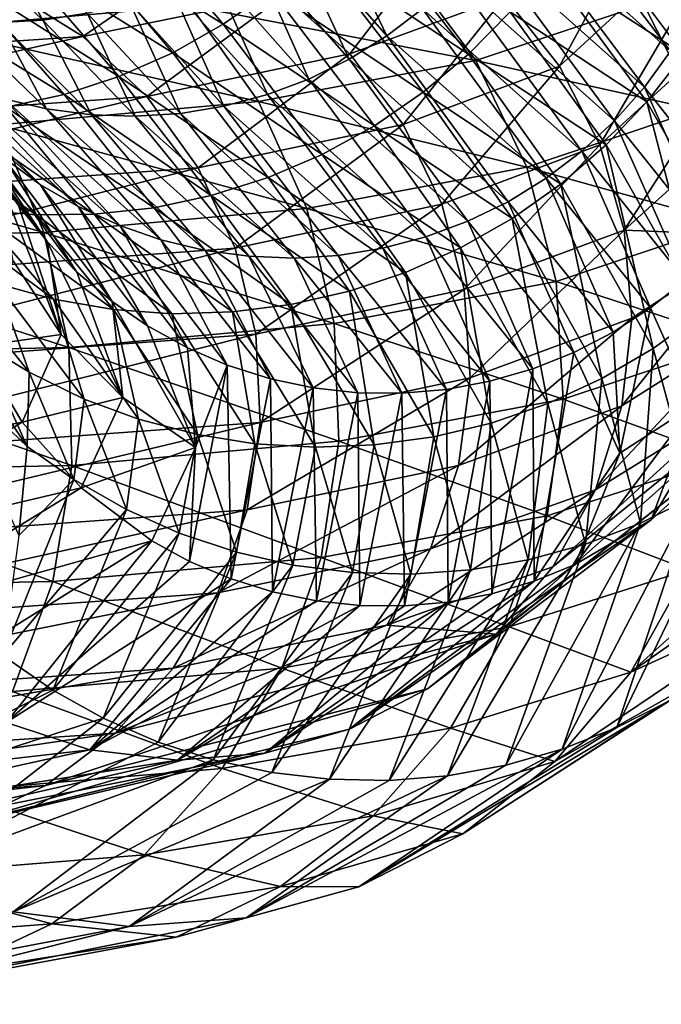
# Model space of a CAD drawing. Units: metres. Extents: x -0.072 to 0.112, y -0.225 to 0.002.
# Drawn here: x 0.098 to 0.107, y -0.043 to -0.03 of the extents above; entities that cross this region are included whole.
import ezdxf

# ---------------------------------------------------------------- set-up
doc = ezdxf.new("R2010")
doc.units = ezdxf.units.M
doc.layers.add('Object_5', color=8, linetype='CONTINUOUS')

msp = doc.modelspace()

# ---------------------------------------------------------------- linework, layer by layer
at = {"layer": 'Object_5'}
for points in [[(0.104828, -0.029706, -0.649143), (0.105557, -0.030628, -0.649184), (0.107276, -0.027445, -0.612296)], [(0.108058, -0.028318, -0.61227), (0.107276, -0.027445, -0.612296), (0.105557, -0.030628, -0.649184)], [(0.107033, -0.030428, -0.53789), (0.104912, -0.028527, -0.508225), (0.105208, -0.028018, -0.508232)], [(0.105208, -0.028018, -0.508232), (0.107337, -0.029909, -0.537905), (0.107033, -0.030428, -0.53789)], [(0.101087, -0.030069, -0.476692), (0.099553, -0.028251, -0.455647), (0.098942, -0.028706, -0.455692)], [(0.101087, -0.030069, -0.476692), (0.101728, -0.02962, -0.476652), (0.099553, -0.028251, -0.455647)], [(0.103263, -0.030223, -0.508258), (0.101894, -0.028662, -0.488661), (0.102328, -0.028264, -0.488643)], [(0.102328, -0.028264, -0.488643), (0.103736, -0.029862, -0.508241), (0.103263, -0.030223, -0.508258)], [(0.108058, -0.028318, -0.61227), (0.105557, -0.030628, -0.649184), (0.106094, -0.031675, -0.649196)], [(0.106094, -0.031675, -0.649196), (0.108655, -0.029327, -0.61223), (0.108058, -0.028318, -0.61227)], [(0.097299, -0.028681, -0.468958), (0.097866, -0.028526, -0.468906), (0.098689, -0.030013, -0.488889)], [(0.098689, -0.030013, -0.488889), (0.097866, -0.028526, -0.468906), (0.099278, -0.029922, -0.488838)], [(0.104347, -0.030466, -0.497304), (0.102855, -0.028553, -0.476597), (0.102316, -0.029115, -0.47662)], [(0.104347, -0.030466, -0.497304), (0.104899, -0.029902, -0.497289), (0.102855, -0.028553, -0.476597)], [(0.104562, -0.029012, -0.508225), (0.104912, -0.028527, -0.508225), (0.106686, -0.030905, -0.537881)], [(0.107033, -0.030428, -0.53789), (0.106686, -0.030905, -0.537881), (0.104912, -0.028527, -0.508225)], [(0.098689, -0.030013, -0.488889), (0.098115, -0.030045, -0.488943), (0.097299, -0.028681, -0.468958)], [(0.101426, -0.029014, -0.488685), (0.101894, -0.028662, -0.488661), (0.10276, -0.030535, -0.508281)], [(0.103263, -0.030223, -0.508258), (0.10276, -0.030535, -0.508281), (0.101894, -0.028662, -0.488661)], [(0.10721, -0.030469, -0.517609), (0.105825, -0.028624, -0.497282), (0.105391, -0.029289, -0.497281)], [(0.10721, -0.030469, -0.517609), (0.10763, -0.029803, -0.517618), (0.105825, -0.028624, -0.497282)], [(0.100416, -0.030447, -0.476739), (0.098942, -0.028706, -0.455692), (0.098277, -0.029108, -0.455747)], [(0.100416, -0.030447, -0.476739), (0.101087, -0.030069, -0.476692), (0.098942, -0.028706, -0.455692)], [(0.108444, -0.028767, -0.636446), (0.109187, -0.030147, -0.636434), (0.106678, -0.029808, -0.654043)], [(0.101898, -0.02968, -0.664203), (0.102771, -0.030462, -0.664317), (0.103934, -0.028943, -0.649074)], [(0.102771, -0.030462, -0.664317), (0.104828, -0.029706, -0.649143), (0.103934, -0.028943, -0.649074)], [(0.100653, -0.029823, -0.682782), (0.097228, -0.030122, -0.695421), (0.096142, -0.029039, -0.695092)], [(0.102225, -0.030798, -0.50831), (0.100921, -0.029321, -0.488716), (0.101426, -0.029014, -0.488685)], [(0.101426, -0.029014, -0.488685), (0.10276, -0.030535, -0.508281), (0.102225, -0.030798, -0.50831)], [(0.106289, -0.031354, -0.537876), (0.104171, -0.029456, -0.50823), (0.104562, -0.029012, -0.508225)], [(0.104562, -0.029012, -0.508225), (0.106686, -0.030905, -0.537881), (0.106289, -0.031354, -0.537876)], [(0.098277, -0.029108, -0.455747), (0.097594, -0.029434, -0.455808), (0.099698, -0.030764, -0.476795)], [(0.100891, -0.029084, -0.66406), (0.098236, -0.029616, -0.678228), (0.09922, -0.03023, -0.67843)], [(0.098277, -0.029108, -0.455747), (0.099698, -0.030764, -0.476795), (0.100416, -0.030447, -0.476739)], [(0.101898, -0.02968, -0.664203), (0.100891, -0.029084, -0.66406), (0.09922, -0.03023, -0.67843)], [(0.103743, -0.030974, -0.497329), (0.102316, -0.029115, -0.47662), (0.101728, -0.02962, -0.476652)], [(0.103743, -0.030974, -0.497329), (0.104347, -0.030466, -0.497304), (0.102316, -0.029115, -0.47662)], [(0.100396, -0.029574, -0.488751), (0.100921, -0.029321, -0.488716), (0.101674, -0.031005, -0.508343)], [(0.10351, -0.029297, -0.668819), (0.104444, -0.030553, -0.668942), (0.100653, -0.029823, -0.682782)], [(0.102225, -0.030798, -0.50831), (0.101674, -0.031005, -0.508343), (0.100921, -0.029321, -0.488716)], [(0.106678, -0.029808, -0.654043), (0.104444, -0.030553, -0.668942), (0.10351, -0.029297, -0.668819)], [(0.105391, -0.029289, -0.497281), (0.104899, -0.029902, -0.497289), (0.106719, -0.0311, -0.517607)], [(0.105391, -0.029289, -0.497281), (0.106719, -0.0311, -0.517607), (0.10721, -0.030469, -0.517609)], [(0.106094, -0.031675, -0.649196), (0.106418, -0.032806, -0.649179), (0.108655, -0.029327, -0.61223)], [(0.109044, -0.030432, -0.612177), (0.108655, -0.029327, -0.61223), (0.106418, -0.032806, -0.649179)], [(0.097594, -0.029434, -0.455808), (0.096861, -0.029698, -0.455878), (0.098971, -0.031002, -0.476856)], [(0.097594, -0.029434, -0.455808), (0.098971, -0.031002, -0.476856), (0.099698, -0.030764, -0.476795)], [(0.105854, -0.031757, -0.537876), (0.103736, -0.029862, -0.508241), (0.104171, -0.029456, -0.50823)], [(0.106289, -0.031354, -0.537876), (0.105854, -0.031757, -0.537876), (0.104171, -0.029456, -0.50823)], [(0.099839, -0.029777, -0.488793), (0.100396, -0.029574, -0.488751), (0.101094, -0.031159, -0.508382)], [(0.100396, -0.029574, -0.488751), (0.101674, -0.031005, -0.508343), (0.101094, -0.031159, -0.508382)], [(0.09922, -0.03023, -0.67843), (0.098236, -0.029616, -0.678228), (0.09278, -0.030668, -0.701315)], [(0.096861, -0.029698, -0.455878), (0.098202, -0.031173, -0.476926), (0.098971, -0.031002, -0.476856)], [(0.101898, -0.02968, -0.664203), (0.09922, -0.03023, -0.67843), (0.100071, -0.031028, -0.678597)], [(0.100071, -0.031028, -0.678597), (0.102771, -0.030462, -0.664317), (0.101898, -0.02968, -0.664203)], [(0.103095, -0.031418, -0.49736), (0.101728, -0.02962, -0.476652), (0.101087, -0.030069, -0.476692)], [(0.103095, -0.031418, -0.49736), (0.103743, -0.030974, -0.497329), (0.101728, -0.02962, -0.476652)], [(0.102771, -0.030462, -0.664317), (0.103478, -0.031401, -0.664396), (0.104828, -0.029706, -0.649143)], [(0.103478, -0.031401, -0.664396), (0.105557, -0.030628, -0.649184), (0.104828, -0.029706, -0.649143)], [(0.100653, -0.029823, -0.682782), (0.101554, -0.031096, -0.682968), (0.097228, -0.030122, -0.695421)], [(0.099278, -0.029922, -0.488838), (0.099839, -0.029777, -0.488793), (0.100517, -0.031254, -0.508424)], [(0.099839, -0.029777, -0.488793), (0.101094, -0.031159, -0.508382), (0.100517, -0.031254, -0.508424)], [(0.104444, -0.030553, -0.668942), (0.101554, -0.031096, -0.682968), (0.100653, -0.029823, -0.682782)], [(0.103263, -0.030223, -0.508258), (0.103736, -0.029862, -0.508241), (0.105379, -0.032117, -0.537881)], [(0.105854, -0.031757, -0.537876), (0.105379, -0.032117, -0.537881), (0.103736, -0.029862, -0.508241)], [(0.106678, -0.029808, -0.654043), (0.107385, -0.031209, -0.65407), (0.104444, -0.030553, -0.668942)], [(0.109187, -0.030147, -0.636434), (0.107385, -0.031209, -0.65407), (0.106678, -0.029808, -0.654043)], [(0.098689, -0.030013, -0.488889), (0.099278, -0.029922, -0.488838), (0.099917, -0.031292, -0.508471)], [(0.099278, -0.029922, -0.488838), (0.100517, -0.031254, -0.508424), (0.099917, -0.031292, -0.508471)], [(0.106175, -0.031674, -0.517613), (0.104899, -0.029902, -0.497289), (0.104347, -0.030466, -0.497304)], [(0.106175, -0.031674, -0.517613), (0.106719, -0.0311, -0.517607), (0.104899, -0.029902, -0.497289)], [(0.098093, -0.031405, -0.695679), (0.097228, -0.030122, -0.695421), (0.101554, -0.031096, -0.682968)], [(0.098736, -0.031192, -0.508576), (0.098175, -0.03106, -0.50863), (0.097517, -0.030019, -0.489002)], [(0.097517, -0.030019, -0.489002), (0.098115, -0.030045, -0.488943), (0.098736, -0.031192, -0.508576)], [(0.098689, -0.030013, -0.488889), (0.099336, -0.031272, -0.508521), (0.098115, -0.030045, -0.488943)], [(0.098736, -0.031192, -0.508576), (0.098115, -0.030045, -0.488943), (0.099336, -0.031272, -0.508521)], [(0.099917, -0.031292, -0.508471), (0.099336, -0.031272, -0.508521), (0.098689, -0.030013, -0.488889)], [(0.102401, -0.0318, -0.4974), (0.101087, -0.030069, -0.476692), (0.100416, -0.030447, -0.476739)], [(0.102401, -0.0318, -0.4974), (0.103095, -0.031418, -0.49736), (0.101087, -0.030069, -0.476692)], [(0.09922, -0.03023, -0.67843), (0.09278, -0.030668, -0.701315), (0.093576, -0.031485, -0.701602)], [(0.100071, -0.031028, -0.678597), (0.09922, -0.03023, -0.67843), (0.093576, -0.031485, -0.701602)], [(0.104872, -0.032429, -0.537892), (0.10276, -0.030535, -0.508281), (0.103263, -0.030223, -0.508258)], [(0.103263, -0.030223, -0.508258), (0.105379, -0.032117, -0.537881), (0.104872, -0.032429, -0.537892)], [(0.098659, -0.032203, -0.538275), (0.098163, -0.031842, -0.538327), (0.09655, -0.030316, -0.508811)], [(0.09655, -0.030316, -0.508811), (0.097078, -0.030624, -0.508748), (0.098659, -0.032203, -0.538275)], [(0.100416, -0.030447, -0.476739), (0.099698, -0.030764, -0.476795), (0.101683, -0.032108, -0.497446)], [(0.100071, -0.031028, -0.678597), (0.100754, -0.031979, -0.678723), (0.102771, -0.030462, -0.664317)], [(0.100416, -0.030447, -0.476739), (0.101683, -0.032108, -0.497446), (0.102401, -0.0318, -0.4974)], [(0.100754, -0.031979, -0.678723), (0.103478, -0.031401, -0.664396), (0.102771, -0.030462, -0.664317)], [(0.105574, -0.032194, -0.517626), (0.104347, -0.030466, -0.497304), (0.103743, -0.030974, -0.497329)], [(0.105574, -0.032194, -0.517626), (0.106175, -0.031674, -0.517613), (0.104347, -0.030466, -0.497304)], [(0.109044, -0.030432, -0.612177), (0.106418, -0.032806, -0.649179), (0.108211, -0.032881, -0.631101)], [(0.108029, -0.032611, -0.566473), (0.106686, -0.030905, -0.537881), (0.107033, -0.030428, -0.53789)], [(0.10721, -0.030469, -0.517609), (0.106719, -0.0311, -0.517607), (0.108035, -0.033394, -0.545713)], [(0.097599, -0.030862, -0.50869), (0.099156, -0.032493, -0.538227), (0.097078, -0.030624, -0.508748)], [(0.098659, -0.032203, -0.538275), (0.097078, -0.030624, -0.508748), (0.099156, -0.032493, -0.538227)], [(0.104444, -0.030553, -0.668942), (0.10512, -0.031969, -0.669012), (0.101554, -0.031096, -0.682968)], [(0.102225, -0.030798, -0.50831), (0.10276, -0.030535, -0.508281), (0.104339, -0.032689, -0.537907)], [(0.104872, -0.032429, -0.537892), (0.104339, -0.032689, -0.537907), (0.10276, -0.030535, -0.508281)], [(0.103478, -0.031401, -0.664396), (0.103991, -0.03246, -0.664439), (0.105557, -0.030628, -0.649184)], [(0.106094, -0.031675, -0.649196), (0.105557, -0.030628, -0.649184), (0.103991, -0.03246, -0.664439)], [(0.107385, -0.031209, -0.65407), (0.10512, -0.031969, -0.669012), (0.104444, -0.030553, -0.668942)], [(0.099698, -0.030764, -0.476795), (0.098971, -0.031002, -0.476856), (0.100925, -0.032348, -0.497501)], [(0.099698, -0.030764, -0.476795), (0.100925, -0.032348, -0.497501), (0.101683, -0.032108, -0.497446)], [(0.09971, -0.032748, -0.538178), (0.099156, -0.032493, -0.538227), (0.097599, -0.030862, -0.50869)], [(0.098175, -0.03106, -0.50863), (0.09971, -0.032748, -0.538178), (0.097599, -0.030862, -0.50869)], [(0.103778, -0.032897, -0.537927), (0.101674, -0.031005, -0.508343), (0.102225, -0.030798, -0.50831)], [(0.102225, -0.030798, -0.50831), (0.104339, -0.032689, -0.537907), (0.103778, -0.032897, -0.537927)], [(0.106289, -0.031354, -0.537876), (0.106686, -0.030905, -0.537881), (0.107651, -0.033059, -0.566456)], [(0.108029, -0.032611, -0.566473), (0.107651, -0.033059, -0.566456), (0.106686, -0.030905, -0.537881)], [(0.100071, -0.031028, -0.678597), (0.093576, -0.031485, -0.701602), (0.094207, -0.032451, -0.701829)], [(0.094207, -0.032451, -0.701829), (0.100754, -0.031979, -0.678723), (0.100071, -0.031028, -0.678597)], [(0.097736, -0.031462, -0.538377), (0.098747, -0.03296, -0.566728), (0.097317, -0.031008, -0.53843)], [(0.097317, -0.031008, -0.53843), (0.098747, -0.03296, -0.566728), (0.098363, -0.032479, -0.566771)], [(0.098971, -0.031002, -0.476856), (0.098202, -0.031173, -0.476926), (0.100166, -0.032509, -0.49756)], [(0.098971, -0.031002, -0.476856), (0.100166, -0.032509, -0.49756), (0.100925, -0.032348, -0.497501)], [(0.101094, -0.031159, -0.508382), (0.101674, -0.031005, -0.508343), (0.103207, -0.033048, -0.537951)], [(0.103778, -0.032897, -0.537927), (0.103207, -0.033048, -0.537951), (0.101674, -0.031005, -0.508343)], [(0.104926, -0.032654, -0.517647), (0.103743, -0.030974, -0.497329), (0.103095, -0.031418, -0.49736)], [(0.104926, -0.032654, -0.517647), (0.105574, -0.032194, -0.517626), (0.103743, -0.030974, -0.497329)], [(0.099372, -0.032597, -0.497626), (0.098202, -0.031173, -0.476926), (0.097447, -0.031264, -0.476999)], [(0.098093, -0.031405, -0.695679), (0.101554, -0.031096, -0.682968), (0.102197, -0.032522, -0.683088)], [(0.098736, -0.031192, -0.508576), (0.100257, -0.032937, -0.538133), (0.098175, -0.03106, -0.50863)], [(0.100257, -0.032937, -0.538133), (0.09971, -0.032748, -0.538178), (0.098175, -0.03106, -0.50863)], [(0.099372, -0.032597, -0.497626), (0.100166, -0.032509, -0.49756), (0.098202, -0.031173, -0.476926)], [(0.100517, -0.031254, -0.508424), (0.101094, -0.031159, -0.508382), (0.102614, -0.033143, -0.53798)], [(0.101094, -0.031159, -0.508382), (0.103207, -0.033048, -0.537951), (0.102614, -0.033143, -0.53798)], [(0.102197, -0.032522, -0.683088), (0.101554, -0.031096, -0.682968), (0.10512, -0.031969, -0.669012)], [(0.107444, -0.033918, -0.54571), (0.106719, -0.0311, -0.517607), (0.106175, -0.031674, -0.517613)], [(0.107444, -0.033918, -0.54571), (0.108035, -0.033394, -0.545713), (0.106719, -0.0311, -0.517607)], [(0.097447, -0.031264, -0.476999), (0.096656, -0.031282, -0.47708), (0.098601, -0.032606, -0.497695)], [(0.096656, -0.031282, -0.47708), (0.097802, -0.032537, -0.497772), (0.098601, -0.032606, -0.497695)], [(0.097447, -0.031264, -0.476999), (0.098601, -0.032606, -0.497695), (0.099372, -0.032597, -0.497626)], [(0.100848, -0.033078, -0.538089), (0.100257, -0.032937, -0.538133), (0.098736, -0.031192, -0.508576)], [(0.098736, -0.031192, -0.508576), (0.099336, -0.031272, -0.508521), (0.100848, -0.033078, -0.538089)], [(0.099336, -0.031272, -0.508521), (0.099917, -0.031292, -0.508471), (0.101425, -0.033156, -0.53805)], [(0.100848, -0.033078, -0.538089), (0.099336, -0.031272, -0.508521), (0.101425, -0.033156, -0.53805)], [(0.099917, -0.031292, -0.508471), (0.100517, -0.031254, -0.508424), (0.102029, -0.033179, -0.538013)], [(0.099917, -0.031292, -0.508471), (0.102029, -0.033179, -0.538013), (0.101425, -0.033156, -0.53805)], [(0.100517, -0.031254, -0.508424), (0.102614, -0.033143, -0.53798), (0.102029, -0.033179, -0.538013)], [(0.107385, -0.031209, -0.65407), (0.107808, -0.03272, -0.654056), (0.10512, -0.031969, -0.669012)], [(0.098093, -0.031405, -0.695679), (0.098702, -0.03284, -0.695855), (0.093946, -0.03148, -0.707478)], [(0.102197, -0.032522, -0.683088), (0.098702, -0.03284, -0.695855), (0.098093, -0.031405, -0.695679)], [(0.100754, -0.031979, -0.678723), (0.101243, -0.033047, -0.678801), (0.103478, -0.031401, -0.664396)], [(0.101243, -0.033047, -0.678801), (0.103991, -0.03246, -0.664439), (0.103478, -0.031401, -0.664396)], [(0.104239, -0.033045, -0.517675), (0.103095, -0.031418, -0.49736), (0.102401, -0.0318, -0.4974)], [(0.104239, -0.033045, -0.517675), (0.104926, -0.032654, -0.517647), (0.103095, -0.031418, -0.49736)], [(0.107226, -0.033473, -0.566442), (0.105854, -0.031757, -0.537876), (0.106289, -0.031354, -0.537876)], [(0.106289, -0.031354, -0.537876), (0.107651, -0.033059, -0.566456), (0.107226, -0.033473, -0.566442)], [(0.098702, -0.03284, -0.695855), (0.094516, -0.032921, -0.707721), (0.093946, -0.03148, -0.707478)], [(0.098163, -0.031842, -0.538327), (0.099142, -0.033366, -0.56669), (0.097736, -0.031462, -0.538377)], [(0.097736, -0.031462, -0.538377), (0.099142, -0.033366, -0.56669), (0.098747, -0.03296, -0.566728)], [(0.106094, -0.031675, -0.649196), (0.103991, -0.03246, -0.664439), (0.104291, -0.033598, -0.664443)], [(0.104291, -0.033598, -0.664443), (0.106418, -0.032806, -0.649179), (0.106094, -0.031675, -0.649196)], [(0.106802, -0.034383, -0.545714), (0.106175, -0.031674, -0.517613), (0.105574, -0.032194, -0.517626)], [(0.106802, -0.034383, -0.545714), (0.107444, -0.033918, -0.54571), (0.106175, -0.031674, -0.517613)], [(0.102401, -0.0318, -0.4974), (0.101683, -0.032108, -0.497446), (0.10351, -0.033371, -0.51771)], [(0.102401, -0.0318, -0.4974), (0.10351, -0.033371, -0.51771), (0.104239, -0.033045, -0.517675)], [(0.106767, -0.033841, -0.566431), (0.105379, -0.032117, -0.537881), (0.105854, -0.031757, -0.537876)], [(0.107226, -0.033473, -0.566442), (0.106767, -0.033841, -0.566431), (0.105854, -0.031757, -0.537876)], [(0.098659, -0.032203, -0.538275), (0.099609, -0.033759, -0.56665), (0.098163, -0.031842, -0.538327)], [(0.098163, -0.031842, -0.538327), (0.099609, -0.033759, -0.56665), (0.099142, -0.033366, -0.56669)], [(0.094207, -0.032451, -0.701829), (0.094648, -0.03353, -0.701988), (0.100754, -0.031979, -0.678723)], [(0.094648, -0.03353, -0.701988), (0.101243, -0.033047, -0.678801), (0.100754, -0.031979, -0.678723)], [(0.098293, -0.033216, -0.589708), (0.098058, -0.032007, -0.56681), (0.098932, -0.034198, -0.589645)], [(0.098932, -0.034198, -0.589645), (0.098058, -0.032007, -0.56681), (0.098363, -0.032479, -0.566771)], [(0.102197, -0.032522, -0.683088), (0.10512, -0.031969, -0.669012), (0.105511, -0.033489, -0.669026)], [(0.105511, -0.033489, -0.669026), (0.10512, -0.031969, -0.669012), (0.107808, -0.03272, -0.654056)], [(0.10008, -0.034083, -0.566615), (0.099609, -0.033759, -0.56665), (0.098659, -0.032203, -0.538275)], [(0.098659, -0.032203, -0.538275), (0.099156, -0.032493, -0.538227), (0.10008, -0.034083, -0.566615)], [(0.101683, -0.032108, -0.497446), (0.100925, -0.032348, -0.497501), (0.102764, -0.03362, -0.517752)], [(0.101683, -0.032108, -0.497446), (0.102764, -0.03362, -0.517752), (0.10351, -0.033371, -0.51771)], [(0.104872, -0.032429, -0.537892), (0.105379, -0.032117, -0.537881), (0.106271, -0.034163, -0.566425)], [(0.106117, -0.034783, -0.545723), (0.105574, -0.032194, -0.517626), (0.104926, -0.032654, -0.517647)], [(0.106767, -0.033841, -0.566431), (0.106271, -0.034163, -0.566425), (0.105379, -0.032117, -0.537881)], [(0.106117, -0.034783, -0.545723), (0.106802, -0.034383, -0.545714), (0.105574, -0.032194, -0.517626)], [(0.100925, -0.032348, -0.497501), (0.100166, -0.032509, -0.49756), (0.101983, -0.033798, -0.5178)], [(0.100925, -0.032348, -0.497501), (0.101983, -0.033798, -0.5178), (0.102764, -0.03362, -0.517752)], [(0.097802, -0.032537, -0.497772), (0.097049, -0.032396, -0.497849), (0.098831, -0.033727, -0.518044)], [(0.097049, -0.032396, -0.497849), (0.098087, -0.033523, -0.518113), (0.098831, -0.033727, -0.518044)], [(0.098932, -0.034198, -0.589645), (0.098363, -0.032479, -0.566771), (0.098747, -0.03296, -0.566728)], [(0.101243, -0.033047, -0.678801), (0.101521, -0.034191, -0.67883), (0.103991, -0.03246, -0.664439)], [(0.104291, -0.033598, -0.664443), (0.103991, -0.03246, -0.664439), (0.101521, -0.034191, -0.67883)], [(0.105746, -0.034435, -0.566423), (0.104339, -0.032689, -0.537907), (0.104872, -0.032429, -0.537892)], [(0.104872, -0.032429, -0.537892), (0.106271, -0.034163, -0.566425), (0.105746, -0.034435, -0.566423)], [(0.097802, -0.032537, -0.497772), (0.098831, -0.033727, -0.518044), (0.099628, -0.033864, -0.517975)], [(0.098601, -0.032606, -0.497695), (0.097802, -0.032537, -0.497772), (0.099628, -0.033864, -0.517975)], [(0.099372, -0.032597, -0.497626), (0.098601, -0.032606, -0.497695), (0.100403, -0.033919, -0.517913)], [(0.098601, -0.032606, -0.497695), (0.099628, -0.033864, -0.517975), (0.100403, -0.033919, -0.517913)], [(0.102197, -0.032522, -0.683088), (0.102559, -0.034049, -0.683137), (0.098702, -0.03284, -0.695855)], [(0.09971, -0.032748, -0.538178), (0.10061, -0.034375, -0.56658), (0.099156, -0.032493, -0.538227)], [(0.10008, -0.034083, -0.566615), (0.099156, -0.032493, -0.538227), (0.10061, -0.034375, -0.56658)], [(0.101208, -0.033896, -0.517853), (0.100166, -0.032509, -0.49756), (0.099372, -0.032597, -0.497626)], [(0.099372, -0.032597, -0.497626), (0.100403, -0.033919, -0.517913), (0.101208, -0.033896, -0.517853)], [(0.101208, -0.033896, -0.517853), (0.101983, -0.033798, -0.5178), (0.100166, -0.032509, -0.49756)], [(0.105511, -0.033489, -0.669026), (0.102559, -0.034049, -0.683137), (0.102197, -0.032522, -0.683088)], [(0.103778, -0.032897, -0.537927), (0.104339, -0.032689, -0.537907), (0.1052, -0.034653, -0.566425)], [(0.1054, -0.035113, -0.54574), (0.104926, -0.032654, -0.517647), (0.104239, -0.033045, -0.517675)], [(0.105746, -0.034435, -0.566423), (0.1052, -0.034653, -0.566425), (0.104339, -0.032689, -0.537907)], [(0.1054, -0.035113, -0.54574), (0.106117, -0.034783, -0.545723), (0.104926, -0.032654, -0.517647)], [(0.105511, -0.033489, -0.669026), (0.107808, -0.03272, -0.654056), (0.10793, -0.034284, -0.654)], [(0.094516, -0.032921, -0.707721), (0.098702, -0.03284, -0.695855), (0.099033, -0.034371, -0.695944)], [(0.099033, -0.034371, -0.695944), (0.098702, -0.03284, -0.695855), (0.102559, -0.034049, -0.683137)], [(0.101139, -0.034602, -0.56655), (0.10061, -0.034375, -0.56658), (0.09971, -0.032748, -0.538178)], [(0.100257, -0.032937, -0.538133), (0.101139, -0.034602, -0.56655), (0.09971, -0.032748, -0.538178)], [(0.104291, -0.033598, -0.664443), (0.104367, -0.034772, -0.664409), (0.106418, -0.032806, -0.649179)], [(0.104367, -0.034772, -0.664409), (0.106517, -0.033978, -0.649134), (0.106418, -0.032806, -0.649179)], [(0.108211, -0.032881, -0.631101), (0.106418, -0.032806, -0.649179), (0.106517, -0.033978, -0.649134)], [(0.099033, -0.034371, -0.695944), (0.094814, -0.034455, -0.707855), (0.094516, -0.032921, -0.707721)], [(0.099751, -0.035036, -0.589591), (0.098932, -0.034198, -0.589645), (0.098747, -0.03296, -0.566728)], [(0.099142, -0.033366, -0.56669), (0.099751, -0.035036, -0.589591), (0.098747, -0.03296, -0.566728)], [(0.100848, -0.033078, -0.538089), (0.101714, -0.034784, -0.566521), (0.100257, -0.032937, -0.538133)], [(0.101714, -0.034784, -0.566521), (0.101139, -0.034602, -0.56655), (0.100257, -0.032937, -0.538133)], [(0.104629, -0.034819, -0.566432), (0.103207, -0.033048, -0.537951), (0.103778, -0.032897, -0.537927)], [(0.103778, -0.032897, -0.537927), (0.1052, -0.034653, -0.566425), (0.104629, -0.034819, -0.566432)], [(0.108111, -0.034049, -0.631029), (0.108211, -0.032881, -0.631101), (0.106387, -0.035145, -0.649062)], [(0.108211, -0.032881, -0.631101), (0.106517, -0.033978, -0.649134), (0.106387, -0.035145, -0.649062)], [(0.094648, -0.03353, -0.701988), (0.094883, -0.034679, -0.702074), (0.101243, -0.033047, -0.678801)], [(0.094883, -0.034679, -0.702074), (0.101521, -0.034191, -0.67883), (0.101243, -0.033047, -0.678801)], [(0.10228, -0.034904, -0.566496), (0.101714, -0.034784, -0.566521), (0.100848, -0.033078, -0.538089)], [(0.100848, -0.033078, -0.538089), (0.101425, -0.033156, -0.53805), (0.10228, -0.034904, -0.566496)], [(0.102614, -0.033143, -0.53798), (0.103207, -0.033048, -0.537951), (0.104053, -0.034926, -0.566442)], [(0.104629, -0.034819, -0.566432), (0.104053, -0.034926, -0.566442), (0.103207, -0.033048, -0.537951)], [(0.104239, -0.033045, -0.517675), (0.10351, -0.033371, -0.51771), (0.104648, -0.035374, -0.545762)], [(0.104239, -0.033045, -0.517675), (0.104648, -0.035374, -0.545762), (0.1054, -0.035113, -0.54574)], [(0.097328, -0.033231, -0.518189), (0.097855, -0.034298, -0.546183), (0.098507, -0.034699, -0.546124)], [(0.098507, -0.034699, -0.546124), (0.098087, -0.033523, -0.518113), (0.097328, -0.033231, -0.518189)], [(0.098932, -0.034198, -0.589645), (0.097818, -0.034354, -0.611541), (0.098293, -0.033216, -0.589708)], [(0.101425, -0.033156, -0.53805), (0.102029, -0.033179, -0.538013), (0.102876, -0.03497, -0.566474)], [(0.101425, -0.033156, -0.53805), (0.102876, -0.03497, -0.566474), (0.10228, -0.034904, -0.566496)], [(0.102029, -0.033179, -0.538013), (0.102614, -0.033143, -0.53798), (0.103459, -0.034977, -0.566456)], [(0.102029, -0.033179, -0.538013), (0.103459, -0.034977, -0.566456), (0.102876, -0.03497, -0.566474)], [(0.102614, -0.033143, -0.53798), (0.104053, -0.034926, -0.566442), (0.103459, -0.034977, -0.566456)], [(0.099609, -0.033759, -0.56665), (0.099751, -0.035036, -0.589591), (0.099142, -0.033366, -0.56669)], [(0.10351, -0.033371, -0.51771), (0.102764, -0.03362, -0.517752), (0.103884, -0.035557, -0.54579)], [(0.10351, -0.033371, -0.51771), (0.103884, -0.035557, -0.54579), (0.104648, -0.035374, -0.545762)], [(0.098507, -0.034699, -0.546124), (0.099237, -0.035055, -0.546063), (0.098087, -0.033523, -0.518113)], [(0.098831, -0.033727, -0.518044), (0.098087, -0.033523, -0.518113), (0.099237, -0.035055, -0.546063)], [(0.105511, -0.033489, -0.669026), (0.105603, -0.035055, -0.668985), (0.102559, -0.034049, -0.683137)], [(0.10793, -0.034284, -0.654), (0.105603, -0.035055, -0.668985), (0.105511, -0.033489, -0.669026)], [(0.107226, -0.033473, -0.566442), (0.107342, -0.035136, -0.589585), (0.106767, -0.033841, -0.566431)], [(0.104291, -0.033598, -0.664443), (0.101521, -0.034191, -0.67883), (0.101575, -0.035366, -0.678809)], [(0.101575, -0.035366, -0.678809), (0.104367, -0.034772, -0.664409), (0.104291, -0.033598, -0.664443)], [(0.102764, -0.03362, -0.517752), (0.101983, -0.033798, -0.5178), (0.103091, -0.035666, -0.545824)], [(0.102764, -0.03362, -0.517752), (0.103091, -0.035666, -0.545824), (0.103884, -0.035557, -0.54579)], [(0.099628, -0.033864, -0.517975), (0.098831, -0.033727, -0.518044), (0.09996, -0.035322, -0.546008)], [(0.098831, -0.033727, -0.518044), (0.099237, -0.035055, -0.546063), (0.09996, -0.035322, -0.546008)], [(0.10008, -0.034083, -0.566615), (0.100717, -0.035699, -0.589549), (0.099609, -0.033759, -0.56665)], [(0.099609, -0.033759, -0.56665), (0.100717, -0.035699, -0.589549), (0.099751, -0.035036, -0.589591)], [(0.097855, -0.034298, -0.546183), (0.097204, -0.033803, -0.546248), (0.098479, -0.035687, -0.572994)], [(0.097204, -0.033803, -0.546248), (0.097347, -0.034606, -0.573089), (0.098479, -0.035687, -0.572994)], [(0.099628, -0.033864, -0.517975), (0.09996, -0.035322, -0.546008), (0.100742, -0.035527, -0.545955)], [(0.100403, -0.033919, -0.517913), (0.099628, -0.033864, -0.517975), (0.100742, -0.035527, -0.545955)], [(0.101208, -0.033896, -0.517853), (0.100403, -0.033919, -0.517913), (0.101508, -0.035649, -0.545907)], [(0.100403, -0.033919, -0.517913), (0.100742, -0.035527, -0.545955), (0.101508, -0.035649, -0.545907)], [(0.102311, -0.035696, -0.545862), (0.101983, -0.033798, -0.5178), (0.101208, -0.033896, -0.517853)], [(0.101208, -0.033896, -0.517853), (0.101508, -0.035649, -0.545907), (0.102311, -0.035696, -0.545862)], [(0.102311, -0.035696, -0.545862), (0.103091, -0.035666, -0.545824), (0.101983, -0.033798, -0.5178)], [(0.106358, -0.035773, -0.589545), (0.106271, -0.034163, -0.566425), (0.106767, -0.033841, -0.566431)], [(0.106767, -0.033841, -0.566431), (0.107342, -0.035136, -0.589585), (0.106358, -0.035773, -0.589545)], [(0.107339, -0.036354, -0.572755), (0.107444, -0.033918, -0.54571), (0.106802, -0.034383, -0.545714)], [(0.099033, -0.034371, -0.695944), (0.102559, -0.034049, -0.683137), (0.102623, -0.035617, -0.683113)], [(0.102623, -0.035617, -0.683113), (0.102559, -0.034049, -0.683137), (0.105603, -0.035055, -0.668985)], [(0.104367, -0.034772, -0.664409), (0.104215, -0.035937, -0.664337), (0.106517, -0.033978, -0.649134)], [(0.106387, -0.035145, -0.649062), (0.106517, -0.033978, -0.649134), (0.104215, -0.035937, -0.664337)], [(0.108111, -0.034049, -0.631029), (0.106387, -0.035145, -0.649062), (0.106033, -0.036263, -0.648966)], [(0.106033, -0.036263, -0.648966), (0.107785, -0.035174, -0.630942), (0.108111, -0.034049, -0.631029)], [(0.10008, -0.034083, -0.566615), (0.10061, -0.034375, -0.56658), (0.100717, -0.035699, -0.589549)], [(0.106358, -0.035773, -0.589545), (0.105746, -0.034435, -0.566423), (0.106271, -0.034163, -0.566425)], [(0.094883, -0.034679, -0.702074), (0.094902, -0.035855, -0.702081), (0.101521, -0.034191, -0.67883)], [(0.101575, -0.035366, -0.678809), (0.101521, -0.034191, -0.67883), (0.094902, -0.035855, -0.702081)], [(0.098932, -0.034198, -0.589645), (0.098415, -0.035362, -0.611501), (0.097818, -0.034354, -0.611541)], [(0.098507, -0.034699, -0.546124), (0.097855, -0.034298, -0.546183), (0.098479, -0.035687, -0.572994)], [(0.099751, -0.035036, -0.589591), (0.098415, -0.035362, -0.611501), (0.098932, -0.034198, -0.589645)], [(0.10793, -0.034284, -0.654), (0.107747, -0.035839, -0.653904), (0.105603, -0.035055, -0.668985)], [(0.106773, -0.036663, -0.611718), (0.107342, -0.035136, -0.589585), (0.108182, -0.034319, -0.589638)], [(0.108182, -0.034319, -0.589638), (0.107645, -0.035883, -0.611796), (0.106773, -0.036663, -0.611718)], [(0.099033, -0.034371, -0.695944), (0.099073, -0.035939, -0.69594), (0.094814, -0.034455, -0.707855)], [(0.095019, -0.036051, -0.647679), (0.097818, -0.034354, -0.611541), (0.098415, -0.035362, -0.611501)], [(0.102623, -0.035617, -0.683113), (0.099073, -0.035939, -0.69594), (0.099033, -0.034371, -0.695944)], [(0.100717, -0.035699, -0.589549), (0.10061, -0.034375, -0.56658), (0.101139, -0.034602, -0.56655)], [(0.105219, -0.037479, -0.611613), (0.1052, -0.034653, -0.566425), (0.105746, -0.034435, -0.566423)], [(0.105219, -0.037479, -0.611613), (0.105746, -0.034435, -0.566423), (0.106358, -0.035773, -0.589545)], [(0.106635, -0.036706, -0.572748), (0.106802, -0.034383, -0.545714), (0.106117, -0.034783, -0.545723)], [(0.106635, -0.036706, -0.572748), (0.107339, -0.036354, -0.572755), (0.106802, -0.034383, -0.545714)], [(0.099073, -0.035939, -0.69594), (0.094829, -0.036023, -0.707877), (0.094814, -0.034455, -0.707855)], [(0.098479, -0.035687, -0.572994), (0.097347, -0.034606, -0.573089), (0.098371, -0.03687, -0.595401)], [(0.098507, -0.034699, -0.546124), (0.098479, -0.035687, -0.572994), (0.0991, -0.036127, -0.572951)], [(0.0991, -0.036127, -0.572951), (0.099237, -0.035055, -0.546063), (0.098507, -0.034699, -0.546124)], [(0.100717, -0.035699, -0.589549), (0.101139, -0.034602, -0.56655), (0.100639, -0.037214, -0.611467)], [(0.100639, -0.037214, -0.611467), (0.101139, -0.034602, -0.56655), (0.101192, -0.037448, -0.611473)], [(0.101714, -0.034784, -0.566521), (0.101192, -0.037448, -0.611473), (0.101139, -0.034602, -0.56655)], [(0.104629, -0.034819, -0.566432), (0.1052, -0.034653, -0.566425), (0.104658, -0.037644, -0.611583)], [(0.105219, -0.037479, -0.611613), (0.104658, -0.037644, -0.611583), (0.1052, -0.034653, -0.566425)], [(0.101743, -0.03762, -0.611482), (0.101192, -0.037448, -0.611473), (0.101714, -0.034784, -0.566521)], [(0.101404, -0.036529, -0.678737), (0.104215, -0.035937, -0.664337), (0.104367, -0.034772, -0.664409)], [(0.101575, -0.035366, -0.678809), (0.101404, -0.036529, -0.678737), (0.104367, -0.034772, -0.664409)], [(0.101714, -0.034784, -0.566521), (0.10228, -0.034904, -0.566496), (0.101743, -0.03762, -0.611482)], [(0.104078, -0.037755, -0.611556), (0.104053, -0.034926, -0.566442), (0.104629, -0.034819, -0.566432)], [(0.104629, -0.034819, -0.566432), (0.104658, -0.037644, -0.611583), (0.104078, -0.037755, -0.611556)], [(0.105904, -0.036986, -0.572746), (0.106117, -0.034783, -0.545723), (0.1054, -0.035113, -0.54574)], [(0.105904, -0.036986, -0.572746), (0.106635, -0.036706, -0.572748), (0.106117, -0.034783, -0.545723)], [(0.10228, -0.034904, -0.566496), (0.102328, -0.037741, -0.611495), (0.101743, -0.03762, -0.611482)], [(0.10228, -0.034904, -0.566496), (0.102876, -0.03497, -0.566474), (0.102328, -0.037741, -0.611495)], [(0.102876, -0.03497, -0.566474), (0.102904, -0.037803, -0.611512), (0.102328, -0.037741, -0.611495)], [(0.102876, -0.03497, -0.566474), (0.103459, -0.034977, -0.566456), (0.102904, -0.037803, -0.611512)], [(0.103459, -0.034977, -0.566456), (0.104053, -0.034926, -0.566442), (0.103498, -0.037807, -0.611532)], [(0.104078, -0.037755, -0.611556), (0.103498, -0.037807, -0.611532), (0.104053, -0.034926, -0.566442)], [(0.108349, -0.034948, -0.611878), (0.105469, -0.037288, -0.64885), (0.104715, -0.038182, -0.648718)], [(0.107645, -0.035883, -0.611796), (0.108349, -0.034948, -0.611878), (0.104715, -0.038182, -0.648718)], [(0.107785, -0.035174, -0.630942), (0.105469, -0.037288, -0.64885), (0.108349, -0.034948, -0.611878)], [(0.099751, -0.035036, -0.589591), (0.099198, -0.036236, -0.611476), (0.098415, -0.035362, -0.611501)], [(0.0991, -0.036127, -0.572951), (0.099801, -0.036526, -0.57291), (0.099237, -0.035055, -0.546063)], [(0.100717, -0.035699, -0.589549), (0.099198, -0.036236, -0.611476), (0.099751, -0.035036, -0.589591)], [(0.09996, -0.035322, -0.546008), (0.099237, -0.035055, -0.546063), (0.099801, -0.036526, -0.57291)], [(0.102623, -0.035617, -0.683113), (0.105603, -0.035055, -0.668985), (0.105392, -0.036608, -0.668889)], [(0.103459, -0.034977, -0.566456), (0.103498, -0.037807, -0.611532), (0.102904, -0.037803, -0.611512)], [(0.105392, -0.036608, -0.668889), (0.105603, -0.035055, -0.668985), (0.107747, -0.035839, -0.653904)], [(0.106033, -0.036263, -0.648966), (0.106387, -0.035145, -0.649062), (0.10384, -0.037048, -0.664231)], [(0.106387, -0.035145, -0.649062), (0.104215, -0.035937, -0.664337), (0.10384, -0.037048, -0.664231)], [(0.1054, -0.035113, -0.54574), (0.104648, -0.035374, -0.545762), (0.105141, -0.037195, -0.572749)], [(0.1054, -0.035113, -0.54574), (0.105141, -0.037195, -0.572749), (0.105904, -0.036986, -0.572746)], [(0.106033, -0.036263, -0.648966), (0.105469, -0.037288, -0.64885), (0.107785, -0.035174, -0.630942)], [(0.106773, -0.036663, -0.611718), (0.105764, -0.037258, -0.611646), (0.107342, -0.035136, -0.589585)], [(0.106358, -0.035773, -0.589545), (0.107342, -0.035136, -0.589585), (0.105764, -0.037258, -0.611646)], [(0.101575, -0.035366, -0.678809), (0.094902, -0.035855, -0.702081), (0.094704, -0.037013, -0.702011)], [(0.094704, -0.037013, -0.702011), (0.101404, -0.036529, -0.678737), (0.101575, -0.035366, -0.678809)], [(0.095019, -0.036051, -0.647679), (0.098415, -0.035362, -0.611501), (0.095556, -0.037098, -0.647691)], [(0.095556, -0.037098, -0.647691), (0.098415, -0.035362, -0.611501), (0.099198, -0.036236, -0.611476)], [(0.09996, -0.035322, -0.546008), (0.099801, -0.036526, -0.57291), (0.1005, -0.036838, -0.572874)], [(0.100742, -0.035527, -0.545955), (0.09996, -0.035322, -0.546008), (0.1005, -0.036838, -0.572874)], [(0.104648, -0.035374, -0.545762), (0.103884, -0.035557, -0.54579), (0.104373, -0.037326, -0.572757)], [(0.104648, -0.035374, -0.545762), (0.104373, -0.037326, -0.572757), (0.105141, -0.037195, -0.572749)], [(0.102623, -0.035617, -0.683113), (0.102389, -0.037165, -0.683018), (0.099073, -0.035939, -0.69594)], [(0.100742, -0.035527, -0.545955), (0.1005, -0.036838, -0.572874), (0.101262, -0.037092, -0.572841)], [(0.101508, -0.035649, -0.545907), (0.100742, -0.035527, -0.545955), (0.101262, -0.037092, -0.572841)], [(0.105392, -0.036608, -0.668889), (0.102389, -0.037165, -0.683018), (0.102623, -0.035617, -0.683113)], [(0.103884, -0.035557, -0.54579), (0.103091, -0.035666, -0.545824), (0.10358, -0.037383, -0.572771)], [(0.103884, -0.035557, -0.54579), (0.10358, -0.037383, -0.572771), (0.104373, -0.037326, -0.572757)], [(0.098479, -0.035687, -0.572994), (0.098371, -0.03687, -0.595401), (0.0991, -0.036127, -0.572951)], [(0.100717, -0.035699, -0.589549), (0.100135, -0.03694, -0.611466), (0.099198, -0.036236, -0.611476)], [(0.100639, -0.037214, -0.611467), (0.100135, -0.03694, -0.611466), (0.100717, -0.035699, -0.589549)], [(0.101508, -0.035649, -0.545907), (0.101262, -0.037092, -0.572841), (0.102013, -0.037263, -0.572813)], [(0.102311, -0.035696, -0.545862), (0.101508, -0.035649, -0.545907), (0.102013, -0.037263, -0.572813)], [(0.102311, -0.035696, -0.545862), (0.102013, -0.037263, -0.572813), (0.102806, -0.037362, -0.572789)], [(0.102806, -0.037362, -0.572789), (0.103091, -0.035666, -0.545824), (0.102311, -0.035696, -0.545862)], [(0.102806, -0.037362, -0.572789), (0.10358, -0.037383, -0.572771), (0.103091, -0.035666, -0.545824)], [(0.106773, -0.036663, -0.611718), (0.107645, -0.035883, -0.611796), (0.103802, -0.038911, -0.648575)], [(0.107645, -0.035883, -0.611796), (0.104715, -0.038182, -0.648718), (0.103802, -0.038911, -0.648575)], [(0.106358, -0.035773, -0.589545), (0.105764, -0.037258, -0.611646), (0.105219, -0.037479, -0.611613)], [(0.105392, -0.036608, -0.668889), (0.107747, -0.035839, -0.653904), (0.107266, -0.037327, -0.653772)], [(0.099073, -0.035939, -0.69594), (0.098819, -0.037484, -0.695846), (0.094829, -0.036023, -0.707877)], [(0.102389, -0.037165, -0.683018), (0.098819, -0.037484, -0.695846), (0.099073, -0.035939, -0.69594)], [(0.101404, -0.036529, -0.678737), (0.101014, -0.037633, -0.678618), (0.104215, -0.035937, -0.664337)], [(0.10384, -0.037048, -0.664231), (0.104215, -0.035937, -0.664337), (0.101014, -0.037633, -0.678618)], [(0.10632, -0.039425, -0.617044), (0.107017, -0.039068, -0.617097), (0.108005, -0.035935, -0.572767)], [(0.10632, -0.039425, -0.617044), (0.108005, -0.035935, -0.572767), (0.107339, -0.036354, -0.572755)], [(0.098819, -0.037484, -0.695846), (0.094559, -0.037565, -0.707784), (0.094829, -0.036023, -0.707877)], [(0.0991, -0.036127, -0.572951), (0.098371, -0.03687, -0.595401), (0.098157, -0.038468, -0.61673)], [(0.098157, -0.038468, -0.61673), (0.099801, -0.036526, -0.57291), (0.0991, -0.036127, -0.572951)], [(0.095556, -0.037098, -0.647691), (0.099198, -0.036236, -0.611476), (0.096285, -0.038021, -0.647732)], [(0.096285, -0.038021, -0.647732), (0.099198, -0.036236, -0.611476), (0.100135, -0.03694, -0.611466)], [(0.10384, -0.037048, -0.664231), (0.103259, -0.038063, -0.664094), (0.106033, -0.036263, -0.648966)], [(0.106033, -0.036263, -0.648966), (0.103259, -0.038063, -0.664094), (0.105469, -0.037288, -0.64885)], [(0.107266, -0.037327, -0.653772), (0.109218, -0.036256, -0.636107), (0.106506, -0.03869, -0.653609)], [(0.106506, -0.03869, -0.653609), (0.109218, -0.036256, -0.636107), (0.109795, -0.036379, -0.617383)], [(0.105591, -0.039713, -0.616993), (0.10632, -0.039425, -0.617044), (0.107339, -0.036354, -0.572755)], [(0.105591, -0.039713, -0.616993), (0.107339, -0.036354, -0.572755), (0.106635, -0.036706, -0.572748)], [(0.106506, -0.03869, -0.653609), (0.109795, -0.036379, -0.617383), (0.108845, -0.037617, -0.617266)], [(0.094299, -0.038107, -0.701865), (0.101014, -0.037633, -0.678618), (0.101404, -0.036529, -0.678737)], [(0.094704, -0.037013, -0.702011), (0.094299, -0.038107, -0.701865), (0.101404, -0.036529, -0.678737)], [(0.098157, -0.038468, -0.61673), (0.09882, -0.038927, -0.616733), (0.099801, -0.036526, -0.57291)], [(0.1005, -0.036838, -0.572874), (0.099801, -0.036526, -0.57291), (0.09882, -0.038927, -0.616733)], [(0.105392, -0.036608, -0.668889), (0.104887, -0.038086, -0.668742), (0.102389, -0.037165, -0.683018)], [(0.102764, -0.039445, -0.648426), (0.105764, -0.037258, -0.611646), (0.106773, -0.036663, -0.611718)], [(0.106773, -0.036663, -0.611718), (0.103802, -0.038911, -0.648575), (0.102764, -0.039445, -0.648426)], [(0.107266, -0.037327, -0.653772), (0.104887, -0.038086, -0.668742), (0.105392, -0.036608, -0.668889)], [(0.104841, -0.039926, -0.616947), (0.105591, -0.039713, -0.616993), (0.106635, -0.036706, -0.572748)], [(0.104841, -0.039926, -0.616947), (0.106635, -0.036706, -0.572748), (0.105904, -0.036986, -0.572746)], [(0.1005, -0.036838, -0.572874), (0.09882, -0.038927, -0.616733), (0.099488, -0.0393, -0.616741)], [(0.101262, -0.037092, -0.572841), (0.1005, -0.036838, -0.572874), (0.099488, -0.0393, -0.616741)], [(0.096285, -0.038021, -0.647732), (0.100135, -0.03694, -0.611466), (0.097178, -0.038783, -0.647801)], [(0.097178, -0.038783, -0.647801), (0.100135, -0.03694, -0.611466), (0.098202, -0.039357, -0.647893)], [(0.100639, -0.037214, -0.611467), (0.098202, -0.039357, -0.647893), (0.100135, -0.03694, -0.611466)], [(0.101014, -0.037633, -0.678618), (0.100422, -0.038637, -0.678457), (0.10384, -0.037048, -0.664231)], [(0.10384, -0.037048, -0.664231), (0.100422, -0.038637, -0.678457), (0.103259, -0.038063, -0.664094)], [(0.105904, -0.036986, -0.572746), (0.105141, -0.037195, -0.572749), (0.104066, -0.040066, -0.616903)], [(0.105904, -0.036986, -0.572746), (0.104066, -0.040066, -0.616903), (0.104841, -0.039926, -0.616947)], [(0.102389, -0.037165, -0.683018), (0.101866, -0.038635, -0.682854), (0.098819, -0.037484, -0.695846)], [(0.101262, -0.037092, -0.572841), (0.099488, -0.0393, -0.616741), (0.100222, -0.039619, -0.616755)], [(0.102013, -0.037263, -0.572813), (0.101262, -0.037092, -0.572841), (0.100222, -0.039619, -0.616755)], [(0.104887, -0.038086, -0.668742), (0.101866, -0.038635, -0.682854), (0.102389, -0.037165, -0.683018)], [(0.105141, -0.037195, -0.572749), (0.104373, -0.037326, -0.572757), (0.103292, -0.040128, -0.616864)], [(0.105141, -0.037195, -0.572749), (0.103292, -0.040128, -0.616864), (0.104066, -0.040066, -0.616903)], [(0.101192, -0.037448, -0.611473), (0.098202, -0.039357, -0.647893), (0.100639, -0.037214, -0.611467)], [(0.102013, -0.037263, -0.572813), (0.100222, -0.039619, -0.616755), (0.100954, -0.039856, -0.616774)], [(0.102806, -0.037362, -0.572789), (0.102013, -0.037263, -0.572813), (0.100954, -0.039856, -0.616774)], [(0.104373, -0.037326, -0.572757), (0.10358, -0.037383, -0.572771), (0.1025, -0.040114, -0.616829)], [(0.104373, -0.037326, -0.572757), (0.1025, -0.040114, -0.616829), (0.103292, -0.040128, -0.616864)], [(0.105219, -0.037479, -0.611613), (0.105764, -0.037258, -0.611646), (0.102764, -0.039445, -0.648426)], [(0.103259, -0.038063, -0.664094), (0.104715, -0.038182, -0.648718), (0.105469, -0.037288, -0.64885)], [(0.104887, -0.038086, -0.668742), (0.107266, -0.037327, -0.653772), (0.106506, -0.03869, -0.653609)], [(0.101192, -0.037448, -0.611473), (0.099315, -0.03972, -0.648007), (0.098202, -0.039357, -0.647893)], [(0.101743, -0.03762, -0.611482), (0.099315, -0.03972, -0.648007), (0.101192, -0.037448, -0.611473)], [(0.102806, -0.037362, -0.572789), (0.100954, -0.039856, -0.616774), (0.101732, -0.040025, -0.6168)], [(0.101732, -0.040025, -0.6168), (0.10358, -0.037383, -0.572771), (0.102806, -0.037362, -0.572789)], [(0.101732, -0.040025, -0.6168), (0.1025, -0.040114, -0.616829), (0.10358, -0.037383, -0.572771)], [(0.094559, -0.037565, -0.707784), (0.098819, -0.037484, -0.695846), (0.098283, -0.038946, -0.695664)], [(0.098283, -0.038946, -0.695664), (0.098819, -0.037484, -0.695846), (0.101866, -0.038635, -0.682854)], [(0.105219, -0.037479, -0.611613), (0.102764, -0.039445, -0.648426), (0.101641, -0.039764, -0.648279)], [(0.101641, -0.039764, -0.648279), (0.104658, -0.037644, -0.611583), (0.105219, -0.037479, -0.611613)], [(0.094299, -0.038107, -0.701865), (0.0937, -0.039096, -0.701651), (0.101014, -0.037633, -0.678618)], [(0.101014, -0.037633, -0.678618), (0.0937, -0.039096, -0.701651), (0.100422, -0.038637, -0.678457)], [(0.101743, -0.03762, -0.611482), (0.102328, -0.037741, -0.611495), (0.099315, -0.03972, -0.648007)], [(0.101641, -0.039764, -0.648279), (0.104078, -0.037755, -0.611556), (0.104658, -0.037644, -0.611583)], [(0.108845, -0.037617, -0.617266), (0.107672, -0.038646, -0.617151), (0.105495, -0.039876, -0.653422)], [(0.108845, -0.037617, -0.617266), (0.105495, -0.039876, -0.653422), (0.106506, -0.03869, -0.653609)], [(0.102328, -0.037741, -0.611495), (0.102904, -0.037803, -0.611512), (0.099315, -0.03972, -0.648007)], [(0.102904, -0.037803, -0.611512), (0.100477, -0.039857, -0.648137), (0.099315, -0.03972, -0.648007)], [(0.100477, -0.039857, -0.648137), (0.104078, -0.037755, -0.611556), (0.101641, -0.039764, -0.648279)], [(0.100477, -0.039857, -0.648137), (0.103498, -0.037807, -0.611532), (0.104078, -0.037755, -0.611556)], [(0.102904, -0.037803, -0.611512), (0.103498, -0.037807, -0.611532), (0.100477, -0.039857, -0.648137)], [(0.103259, -0.038063, -0.664094), (0.100422, -0.038637, -0.678457), (0.099648, -0.039502, -0.678259)], [(0.099648, -0.039502, -0.678259), (0.104715, -0.038182, -0.648718), (0.103259, -0.038063, -0.664094)], [(0.104887, -0.038086, -0.668742), (0.104107, -0.039435, -0.668551), (0.101866, -0.038635, -0.682854)], [(0.106506, -0.03869, -0.653609), (0.104107, -0.039435, -0.668551), (0.104887, -0.038086, -0.668742)], [(0.099648, -0.039502, -0.678259), (0.098723, -0.040194, -0.678032), (0.104715, -0.038182, -0.648718)], [(0.103802, -0.038911, -0.648575), (0.104715, -0.038182, -0.648718), (0.098723, -0.040194, -0.678032)], [(0.095454, -0.04061, -0.652071), (0.09882, -0.038927, -0.616733), (0.098157, -0.038468, -0.61673)], [(0.100422, -0.038637, -0.678457), (0.0937, -0.039096, -0.701651), (0.092931, -0.039942, -0.701374)], [(0.099648, -0.039502, -0.678259), (0.100422, -0.038637, -0.678457), (0.092931, -0.039942, -0.701374)], [(0.098283, -0.038946, -0.695664), (0.101866, -0.038635, -0.682854), (0.101072, -0.03997, -0.682629)], [(0.101072, -0.03997, -0.682629), (0.101866, -0.038635, -0.682854), (0.104107, -0.039435, -0.668551)], [(0.106506, -0.03869, -0.653609), (0.105495, -0.039876, -0.653422), (0.104107, -0.039435, -0.668551)], [(0.104273, -0.040839, -0.653217), (0.105495, -0.039876, -0.653422), (0.107672, -0.038646, -0.617151)], [(0.104273, -0.040839, -0.653217), (0.107672, -0.038646, -0.617151), (0.107017, -0.039068, -0.617097)], [(0.099488, -0.0393, -0.616741), (0.09882, -0.038927, -0.616733), (0.095454, -0.04061, -0.652071)], [(0.097484, -0.040271, -0.695401), (0.098283, -0.038946, -0.695664), (0.101072, -0.03997, -0.682629)], [(0.102764, -0.039445, -0.648426), (0.103802, -0.038911, -0.648575), (0.097683, -0.040688, -0.677786)], [(0.103802, -0.038911, -0.648575), (0.098723, -0.040194, -0.678032), (0.097683, -0.040688, -0.677786)], [(0.102887, -0.041542, -0.653003), (0.104273, -0.040839, -0.653217), (0.107017, -0.039068, -0.617097)], [(0.102887, -0.041542, -0.653003), (0.107017, -0.039068, -0.617097), (0.10632, -0.039425, -0.617044)], [(0.0932, -0.040423, -0.676791), (0.098202, -0.039357, -0.647893), (0.099315, -0.03972, -0.648007)], [(0.099488, -0.0393, -0.616741), (0.095454, -0.04061, -0.652071), (0.096812, -0.041385, -0.652213)], [(0.100222, -0.039619, -0.616755), (0.099488, -0.0393, -0.616741), (0.096812, -0.041385, -0.652213)], [(0.102887, -0.041542, -0.653003), (0.10632, -0.039425, -0.617044), (0.105591, -0.039713, -0.616993)], [(0.099648, -0.039502, -0.678259), (0.092931, -0.039942, -0.701374), (0.092021, -0.040613, -0.701048)], [(0.092021, -0.040613, -0.701048), (0.098723, -0.040194, -0.678032), (0.099648, -0.039502, -0.678259)], [(0.101641, -0.039764, -0.648279), (0.102764, -0.039445, -0.648426), (0.096567, -0.040964, -0.677528)], [(0.102764, -0.039445, -0.648426), (0.097683, -0.040688, -0.677786), (0.096567, -0.040964, -0.677528)], [(0.101072, -0.03997, -0.682629), (0.104107, -0.039435, -0.668551), (0.103081, -0.040601, -0.668322)], [(0.103081, -0.040601, -0.668322), (0.104107, -0.039435, -0.668551), (0.105495, -0.039876, -0.653422)], [(0.100954, -0.039856, -0.616774), (0.100222, -0.039619, -0.616755), (0.096812, -0.041385, -0.652213)], [(0.099315, -0.03972, -0.648007), (0.094282, -0.040829, -0.677022), (0.0932, -0.040423, -0.676791)], [(0.099315, -0.03972, -0.648007), (0.100477, -0.039857, -0.648137), (0.094282, -0.040829, -0.677022)], [(0.095419, -0.041012, -0.67727), (0.100477, -0.039857, -0.648137), (0.101641, -0.039764, -0.648279)], [(0.101641, -0.039764, -0.648279), (0.096567, -0.040964, -0.677528), (0.095419, -0.041012, -0.67727)], [(0.101389, -0.041958, -0.652787), (0.102887, -0.041542, -0.653003), (0.105591, -0.039713, -0.616993)], [(0.101389, -0.041958, -0.652787), (0.105591, -0.039713, -0.616993), (0.104841, -0.039926, -0.616947)], [(0.095419, -0.041012, -0.67727), (0.094282, -0.040829, -0.677022), (0.100477, -0.039857, -0.648137)], [(0.100954, -0.039856, -0.616774), (0.096812, -0.041385, -0.652213), (0.098292, -0.041878, -0.652384)], [(0.101732, -0.040025, -0.6168), (0.100954, -0.039856, -0.616774), (0.098292, -0.041878, -0.652384)], [(0.104841, -0.039926, -0.616947), (0.104066, -0.040066, -0.616903), (0.101389, -0.041958, -0.652787)], [(0.103081, -0.040601, -0.668322), (0.105495, -0.039876, -0.653422), (0.104273, -0.040839, -0.653217)], [(0.097484, -0.040271, -0.695401), (0.101072, -0.03997, -0.682629), (0.100039, -0.041119, -0.682351)], [(0.098292, -0.041878, -0.652384), (0.1025, -0.040114, -0.616829), (0.101732, -0.040025, -0.6168)], [(0.104066, -0.040066, -0.616903), (0.103292, -0.040128, -0.616864), (0.099837, -0.042072, -0.652578)], [(0.104066, -0.040066, -0.616903), (0.099837, -0.042072, -0.652578), (0.101389, -0.041958, -0.652787)], [(0.100039, -0.041119, -0.682351), (0.101072, -0.03997, -0.682629), (0.103081, -0.040601, -0.668322)], [(0.092021, -0.040613, -0.701048), (0.091006, -0.041082, -0.700683), (0.098723, -0.040194, -0.678032)], [(0.097683, -0.040688, -0.677786), (0.098723, -0.040194, -0.678032), (0.091006, -0.041082, -0.700683)], [(0.098292, -0.041878, -0.652384), (0.099837, -0.042072, -0.652578), (0.1025, -0.040114, -0.616829)], [(0.103292, -0.040128, -0.616864), (0.1025, -0.040114, -0.616829), (0.099837, -0.042072, -0.652578)], [(0.096454, -0.041405, -0.695067), (0.097484, -0.040271, -0.695401), (0.100039, -0.041119, -0.682351)], [(0.100039, -0.041119, -0.682351), (0.103081, -0.040601, -0.668322), (0.101849, -0.041539, -0.668064)], [(0.101849, -0.041539, -0.668064), (0.103081, -0.040601, -0.668322), (0.104273, -0.040839, -0.653217)], [(0.101849, -0.041539, -0.668064), (0.104273, -0.040839, -0.653217), (0.102887, -0.041542, -0.653003)], [(0.096454, -0.041405, -0.695067), (0.100039, -0.041119, -0.682351), (0.098807, -0.042037, -0.68203)], [(0.098807, -0.042037, -0.68203), (0.100039, -0.041119, -0.682351), (0.101849, -0.041539, -0.668064)], [(0.098807, -0.042037, -0.68203), (0.095231, -0.042307, -0.694676), (0.096454, -0.041405, -0.695067)], [(0.098807, -0.042037, -0.68203), (0.101849, -0.041539, -0.668064), (0.100459, -0.042215, -0.667787)], [(0.100459, -0.042215, -0.667787), (0.101849, -0.041539, -0.668064), (0.102887, -0.041542, -0.653003)], [(0.100459, -0.042215, -0.667787), (0.102887, -0.041542, -0.653003), (0.101389, -0.041958, -0.652787)], [(0.094415, -0.043107, -0.680942), (0.099837, -0.042072, -0.652578), (0.098292, -0.041878, -0.652384)], [(0.098807, -0.042037, -0.68203), (0.097423, -0.042689, -0.681679), (0.095231, -0.042307, -0.694676)], [(0.101389, -0.041958, -0.652787), (0.099837, -0.042072, -0.652578), (0.09594, -0.043051, -0.681312)], [(0.101389, -0.041958, -0.652787), (0.09594, -0.043051, -0.681312), (0.100459, -0.042215, -0.667787)], [(0.100459, -0.042215, -0.667787), (0.097423, -0.042689, -0.681679), (0.098807, -0.042037, -0.68203)], [(0.094415, -0.043107, -0.680942), (0.09594, -0.043051, -0.681312), (0.099837, -0.042072, -0.652578)], [(0.100459, -0.042215, -0.667787), (0.09594, -0.043051, -0.681312), (0.097423, -0.042689, -0.681679)]]:
    msp.add_3dface(points, dxfattribs=at)

doc.saveas('drawing.dxf')
